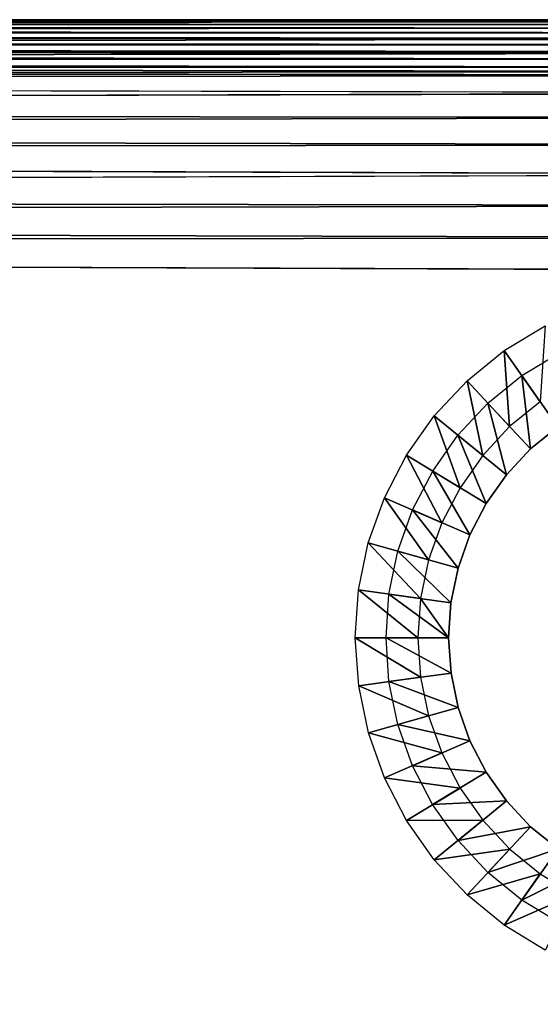
# Model space of a CAD drawing. Units: inches. Extents: x -23.4 to 28.6, y -36.7 to 0.
# Drawn here: x 22.9 to 24.9, y -3.9 to 0 of the extents above; entities that cross this region are included whole.
import ezdxf

# ---------------------------------------------------------------- set-up
doc = ezdxf.new("R2010")
doc.units = ezdxf.units.IN
doc.header["$MEASUREMENT"] = 0
doc.layers.add('SEAT-LEG', color=5, linetype='Continuous')
doc.layers.add('SEAT-SEAT', color=5, linetype='Continuous')

msp = doc.modelspace()

# ---------------------------------------------------------------- linework, layer by layer
at = {"layer": 'SEAT-LEG'}
for points in [[(24.9297, -1.2426, 3.7815), (24.9103, -1.54, 0.2815), (24.7692, -1.3401, 3.7815)], [(24.7692, -1.3401, 3.7815), (24.7904, -1.6372, 0.2815), (24.6237, -1.4585, 3.7815)], [(24.7692, -1.3401, 3.7815), (24.9103, -1.54, 0.2815), (24.7904, -1.6372, 0.2815)], [(24.9793, -1.6378, 0.2899), (24.8382, -1.4378, 3.7899), (24.9846, -1.3488, 3.7899)], [(24.6237, -1.4585, 3.7815), (24.6855, -1.7501, 0.2815), (24.4955, -1.5956, 3.7815)], [(24.6237, -1.4585, 3.7815), (24.7904, -1.6372, 0.2815), (24.6855, -1.7501, 0.2815)], [(24.872, -1.7247, 0.2899), (24.7054, -1.546, 3.7899), (24.8382, -1.4378, 3.7899)], [(24.872, -1.7247, 0.2899), (24.8382, -1.4378, 3.7899), (24.9793, -1.6378, 0.2899)], [(24.7779, -1.8255, 0.2899), (24.5885, -1.6712, 3.7899), (24.7054, -1.546, 3.7899)], [(24.7779, -1.8255, 0.2899), (24.7054, -1.546, 3.7899), (24.872, -1.7247, 0.2899)], [(24.4955, -1.5956, 3.7815), (24.5964, -1.8761, 0.2815), (24.3873, -1.7489, 3.7815)], [(24.4955, -1.5956, 3.7815), (24.6855, -1.7501, 0.2815), (24.5964, -1.8761, 0.2815)], [(24.6991, -1.9384, 0.2899), (24.49, -1.8112, 3.7899), (24.5885, -1.6712, 3.7899)], [(24.6991, -1.9384, 0.2899), (24.5885, -1.6712, 3.7899), (24.7779, -1.8255, 0.2899)], [(24.3873, -1.7489, 3.7815), (24.5255, -2.0131, 0.2815), (24.301, -1.9156, 3.7815)], [(24.3873, -1.7489, 3.7815), (24.5964, -1.8761, 0.2815), (24.5255, -2.0131, 0.2815)], [(24.6352, -2.0608, 0.2899), (24.4107, -1.9632, 3.7899), (24.49, -1.8112, 3.7899)], [(24.6352, -2.0608, 0.2899), (24.49, -1.8112, 3.7899), (24.6991, -1.9384, 0.2899)], [(24.301, -1.9156, 3.7815), (24.4735, -2.1583, 0.2815), (24.238, -2.0924, 3.7815)], [(24.301, -1.9156, 3.7815), (24.5255, -2.0131, 0.2815), (24.4735, -2.1583, 0.2815)], [(24.5892, -2.1908, 0.2899), (24.3532, -2.1247, 3.7899), (24.4107, -1.9632, 3.7899)], [(24.5892, -2.1908, 0.2899), (24.4107, -1.9632, 3.7899), (24.6352, -2.0608, 0.2899)], [(24.238, -2.0924, 3.7815), (24.4423, -2.3095, 0.2815), (24.2, -2.2761, 3.7815)], [(24.238, -2.0924, 3.7815), (24.4735, -2.1583, 0.2815), (24.4423, -2.3095, 0.2815)], [(24.5611, -2.3258, 0.2899), (24.3182, -2.2924, 3.7899), (24.3532, -2.1247, 3.7899)], [(24.5611, -2.3258, 0.2899), (24.3532, -2.1247, 3.7899), (24.5892, -2.1908, 0.2899)], [(24.2, -2.2761, 3.7815), (24.4316, -2.4633, 0.2815), (24.1871, -2.4634, 3.7815)], [(24.2, -2.2761, 3.7815), (24.4423, -2.3095, 0.2815), (24.4316, -2.4633, 0.2815)], [(24.3072, -2.4634, 3.7899), (24.3182, -2.2924, 3.7899), (24.5516, -2.4634, 0.2899)], [(24.5516, -2.4634, 0.2899), (24.3182, -2.2924, 3.7899), (24.5611, -2.3258, 0.2899)], [(24.4316, -2.4633, 0.2815), (24.4426, -2.6173, 0.2815), (24.1871, -2.4634, 3.7815)], [(24.1871, -2.4634, 3.7815), (24.4426, -2.6173, 0.2815), (24.2004, -2.6507, 3.7815)], [(24.5613, -2.6011, 0.2899), (24.3186, -2.6343, 3.7899), (24.3072, -2.4634, 3.7899)], [(24.5613, -2.6011, 0.2899), (24.3072, -2.4634, 3.7899), (24.5516, -2.4634, 0.2899)], [(24.2004, -2.6507, 3.7815), (24.4426, -2.6173, 0.2815), (24.4736, -2.7683, 0.2815)], [(24.5892, -2.7361, 0.2899), (24.3186, -2.6343, 3.7899), (24.5613, -2.6011, 0.2899)], [(24.2004, -2.6507, 3.7815), (24.4736, -2.7683, 0.2815), (24.2382, -2.8343, 3.7815)], [(24.5892, -2.7361, 0.2899), (24.3533, -2.802, 3.7899), (24.3186, -2.6343, 3.7899)], [(24.2382, -2.8343, 3.7815), (24.4736, -2.7683, 0.2815), (24.5255, -2.9137, 0.2815)], [(24.6353, -2.866, 0.2899), (24.3533, -2.802, 3.7899), (24.5892, -2.7361, 0.2899)], [(24.6353, -2.866, 0.2899), (24.4107, -2.9635, 3.7899), (24.3533, -2.802, 3.7899)], [(24.2382, -2.8343, 3.7815), (24.5255, -2.9137, 0.2815), (24.301, -3.0111, 3.7815)], [(24.6983, -2.9883, 0.2899), (24.4107, -2.9635, 3.7899), (24.6353, -2.866, 0.2899)], [(24.301, -3.0111, 3.7815), (24.5255, -2.9137, 0.2815), (24.5964, -3.0506, 0.2815)], [(24.6983, -2.9883, 0.2899), (24.4894, -3.1156, 3.7899), (24.4107, -2.9635, 3.7899)], [(24.7781, -3.1011, 0.2899), (24.4894, -3.1156, 3.7899), (24.6983, -2.9883, 0.2899)], [(24.301, -3.0111, 3.7815), (24.5964, -3.0506, 0.2815), (24.3875, -3.1778, 3.7815)], [(24.3875, -3.1778, 3.7815), (24.5964, -3.0506, 0.2815), (24.6857, -3.1767, 0.2815)], [(24.7781, -3.1011, 0.2899), (24.5887, -3.2557, 3.7899), (24.4894, -3.1156, 3.7899)], [(24.8724, -3.2019, 0.2899), (24.5887, -3.2557, 3.7899), (24.7781, -3.1011, 0.2899)], [(24.3875, -3.1778, 3.7815), (24.6857, -3.1767, 0.2815), (24.4957, -3.3311, 3.7815)], [(24.4957, -3.3311, 3.7815), (24.6857, -3.1767, 0.2815), (24.7905, -3.2894, 0.2815)], [(24.8724, -3.2019, 0.2899), (24.7051, -3.3807, 3.7899), (24.5887, -3.2557, 3.7899)], [(24.9797, -3.289, 0.2899), (24.7051, -3.3807, 3.7899), (24.8724, -3.2019, 0.2899)], [(24.4957, -3.3311, 3.7815), (24.7905, -3.2894, 0.2815), (24.6238, -3.4683, 3.7815)], [(24.6238, -3.4683, 3.7815), (24.7905, -3.2894, 0.2815), (24.91, -3.3866, 0.2815)], [(24.9797, -3.289, 0.2899), (24.8384, -3.489, 3.7899), (24.7051, -3.3807, 3.7899)], [(25.0973, -3.3606, 0.2899), (24.8384, -3.489, 3.7899), (24.9797, -3.289, 0.2899)], [(24.6238, -3.4683, 3.7815), (24.91, -3.3866, 0.2815), (24.7693, -3.5868, 3.7815)], [(24.7693, -3.5868, 3.7815), (24.91, -3.3866, 0.2815), (25.0421, -3.4669, 0.2815)], [(25.0973, -3.3606, 0.2899), (24.9844, -3.5779, 3.7899), (24.8384, -3.489, 3.7899)], [(24.7693, -3.5868, 3.7815), (25.0421, -3.4669, 0.2815), (24.9297, -3.6842, 3.7815)]]:
    msp.add_3dface(points, dxfattribs=at)
for points, invisible_edges in [([(24.9793, -1.6378, 0.2899), (24.9103, -1.54, 0.2815), (24.7904, -1.6372, 0.2815)], 13), ([(24.872, -1.7247, 0.2899), (24.7904, -1.6372, 0.2815), (24.6855, -1.7501, 0.2815)], 13), ([(24.9793, -1.6378, 0.2899), (24.7904, -1.6372, 0.2815), (24.872, -1.7247, 0.2899)], 3), ([(24.872, -1.7247, 0.2899), (24.6855, -1.7501, 0.2815), (24.7779, -1.8255, 0.2899)], 3), ([(24.7779, -1.8255, 0.2899), (24.6855, -1.7501, 0.2815), (24.5964, -1.8761, 0.2815)], 13), ([(24.7779, -1.8255, 0.2899), (24.5964, -1.8761, 0.2815), (24.6991, -1.9384, 0.2899)], 3), ([(24.6991, -1.9384, 0.2899), (24.5964, -1.8761, 0.2815), (24.5255, -2.0131, 0.2815)], 13), ([(24.6991, -1.9384, 0.2899), (24.5255, -2.0131, 0.2815), (24.6352, -2.0608, 0.2899)], 3), ([(24.6352, -2.0608, 0.2899), (24.5255, -2.0131, 0.2815), (24.4735, -2.1583, 0.2815)], 13), ([(24.6352, -2.0608, 0.2899), (24.4735, -2.1583, 0.2815), (24.5892, -2.1908, 0.2899)], 3), ([(24.5892, -2.1908, 0.2899), (24.4735, -2.1583, 0.2815), (24.4423, -2.3095, 0.2815)], 13), ([(24.5892, -2.1908, 0.2899), (24.4423, -2.3095, 0.2815), (24.5611, -2.3258, 0.2899)], 3), ([(24.5516, -2.4634, 0.2899), (24.4423, -2.3095, 0.2815), (24.4316, -2.4633, 0.2815)], 12), ([(24.5611, -2.3258, 0.2899), (24.4423, -2.3095, 0.2815), (24.5516, -2.4634, 0.2899)], 1), ([(24.4316, -2.4633, 0.2815), (24.4426, -2.6173, 0.2815), (24.5516, -2.4634, 0.2899)], 14), ([(24.5516, -2.4634, 0.2899), (24.4426, -2.6173, 0.2815), (24.5613, -2.6011, 0.2899)], 3), ([(24.5613, -2.6011, 0.2899), (24.4426, -2.6173, 0.2815), (24.4736, -2.7683, 0.2815)], 13), ([(24.5613, -2.6011, 0.2899), (24.4736, -2.7683, 0.2815), (24.5892, -2.7361, 0.2899)], 3), ([(24.5892, -2.7361, 0.2899), (24.4736, -2.7683, 0.2815), (24.5255, -2.9137, 0.2815)], 13), ([(24.5892, -2.7361, 0.2899), (24.5255, -2.9137, 0.2815), (24.6353, -2.866, 0.2899)], 3), ([(24.6353, -2.866, 0.2899), (24.5255, -2.9137, 0.2815), (24.5964, -3.0506, 0.2815)], 13), ([(24.6353, -2.866, 0.2899), (24.5964, -3.0506, 0.2815), (24.6983, -2.9883, 0.2899)], 3), ([(24.6983, -2.9883, 0.2899), (24.5964, -3.0506, 0.2815), (24.6857, -3.1767, 0.2815)], 13), ([(24.6983, -2.9883, 0.2899), (24.6857, -3.1767, 0.2815), (24.7781, -3.1011, 0.2899)], 3), ([(24.7781, -3.1011, 0.2899), (24.6857, -3.1767, 0.2815), (24.7905, -3.2894, 0.2815)], 13), ([(24.7781, -3.1011, 0.2899), (24.7905, -3.2894, 0.2815), (24.8724, -3.2019, 0.2899)], 3), ([(24.8724, -3.2019, 0.2899), (24.7905, -3.2894, 0.2815), (24.91, -3.3866, 0.2815)], 13), ([(24.8724, -3.2019, 0.2899), (24.91, -3.3866, 0.2815), (24.9797, -3.289, 0.2899)], 3), ([(24.9797, -3.289, 0.2899), (24.91, -3.3866, 0.2815), (25.0421, -3.4669, 0.2815)], 13)]:
    msp.add_3dface(points, dxfattribs=dict(at, invisible_edges=invisible_edges))
at = {"layer": 'SEAT-SEAT'}
for points in [[(26.5538, -0.0792, 17.8409), (0.1048, -0.0663, 16.0025), (0.098, -0.0909, 16.0982)], [(26.5624, -0.0543, 17.7143), (0.1117, -0.0511, 15.9038), (0.1048, -0.0663, 16.0025)], [(26.5624, -0.0543, 17.7143), (0.1048, -0.0663, 16.0025), (26.5538, -0.0792, 17.8409)], [(26.6774, -0.0459, 17.5873), (0.1117, -0.0511, 15.9038), (26.5624, -0.0543, 17.7143)], [(0.1186, -0.0459, 15.8029), (0.1117, -0.0511, 15.9038), (26.6774, -0.0459, 17.5873)], [(26.763, -0.048, 3.9989), (0.9194, -0.0463, 4.0306), (26.7631, -0.0459, 4.0315)], [(26.763, -0.048, 3.9989), (0.9458, -0.048, 3.9989), (0.9194, -0.0463, 4.0306)], [(26.763, -0.0544, 3.9668), (0.9457, -0.0544, 3.9668), (0.9458, -0.048, 3.9989)], [(26.763, -0.0649, 3.9358), (0.9457, -0.0544, 3.9668), (26.763, -0.0544, 3.9668)], [(26.763, -0.0649, 3.9358), (0.9458, -0.0649, 3.9358), (0.9457, -0.0544, 3.9668)], [(26.763, -0.0794, 3.9065), (0.9457, -0.0794, 3.9065), (0.9458, -0.0649, 3.9358)], [(26.763, -0.0544, 3.9668), (0.9458, -0.048, 3.9989), (26.763, -0.048, 3.9989)], [(26.763, -0.0794, 3.9065), (0.9458, -0.0649, 3.9358), (26.763, -0.0649, 3.9358)], [(26.5538, -0.0792, 17.8409), (0.098, -0.0909, 16.0982), (26.5456, -0.1203, 17.9632)], [(26.763, -0.0975, 3.8793), (0.9458, -0.0975, 3.8793), (0.9457, -0.0794, 3.9065)], [(26.763, -0.0975, 3.8793), (0.9457, -0.0794, 3.9065), (26.763, -0.0794, 3.9065)], [(26.763, -0.1191, 3.8547), (0.9458, -0.0975, 3.8793), (26.763, -0.0975, 3.8793)], [(26.763, -0.1191, 3.8547), (0.9458, -0.1191, 3.8547), (0.9458, -0.0975, 3.8793)], [(26.5456, -0.1203, 17.9632), (0.0851, -0.1663, 16.2774), (26.5377, -0.1768, 18.0792)], [(26.7631, -0.1709, 3.815), (0.9457, -0.1709, 3.815), (0.9458, -0.1437, 3.8332)], [(26.763, -0.1437, 3.8332), (0.9458, -0.1437, 3.8332), (0.9458, -0.1191, 3.8547)], [(26.763, -0.1437, 3.8332), (0.9458, -0.1191, 3.8547), (26.763, -0.1191, 3.8547)], [(26.7631, -0.1709, 3.815), (0.9458, -0.1437, 3.8332), (26.763, -0.1437, 3.8332)], [(26.5377, -0.1768, 18.0792), (0.0851, -0.1663, 16.2774), (0.0792, -0.216, 16.3594)], [(26.5377, -0.1768, 18.0792), (0.0792, -0.216, 16.3594), (26.5306, -0.248, 18.187)], [(26.763, -0.2002, 3.8005), (0.9458, -0.2002, 3.8005), (0.9457, -0.1709, 3.815)], [(26.763, -0.2002, 3.8005), (0.9457, -0.1709, 3.815), (26.7631, -0.1709, 3.815)], [(26.5306, -0.248, 18.187), (0.0792, -0.216, 16.3594), (0.0735, -0.2727, 16.4354)], [(26.7631, -0.2312, 3.79), (0.9457, -0.2312, 3.79), (0.9458, -0.2002, 3.8005)], [(26.7631, -0.2312, 3.79), (0.9458, -0.2002, 3.8005), (26.763, -0.2002, 3.8005)], [(26.5306, -0.248, 18.187), (0.0735, -0.2727, 16.4354), (26.524, -0.3325, 18.2847)], [(26.763, -0.2633, 3.7836), (0.9457, -0.2312, 3.79), (26.7631, -0.2312, 3.79)], [(26.524, -0.3325, 18.2847), (0.0633, -0.4055, 16.5687), (26.5181, -0.4288, 18.3707)], [(26.5181, -0.4288, 18.3707), (0.0633, -0.4055, 16.5687), (0.0588, -0.4815, 16.6259)], [(26.5181, -0.4288, 18.3707), (0.0588, -0.4815, 16.6259), (26.5132, -0.5355, 18.4436)], [(26.5132, -0.5355, 18.4436), (0.0588, -0.4815, 16.6259), (0.0545, -0.5623, 16.6757)], [(26.5132, -0.5355, 18.4436), (0.0545, -0.5623, 16.6757), (26.5093, -0.6508, 18.5021)], [(26.5093, -0.6508, 18.5021), (0.0476, -0.7352, 16.7508), (26.5064, -0.7726, 18.5453)], [(26.5064, -0.7726, 18.5453), (0.0476, -0.7352, 16.7508), (0.0449, -0.8284, 16.7762)], [(26.5064, -0.7726, 18.5453), (0.0449, -0.8284, 16.7762), (26.5045, -0.899, 18.5725)], [(26.5045, -0.899, 18.5725), (0.0449, -0.8284, 16.7762), (0.0426, -0.9261, 16.7928)], [(26.5045, -0.899, 18.5725), (0.0426, -0.9261, 16.7928), (26.5038, -1.0279, 18.5831)]]:
    msp.add_3dface(points, dxfattribs=at)
for points, invisible_edges in [([(27.6362, -0.0458, 16.5176), (0.1186, -0.0459, 15.8029), (0.9194, -0.0463, 4.0306)], 13), ([(27.6362, -0.0458, 16.5176), (26.6774, -0.0459, 17.5873), (0.1186, -0.0459, 15.8029)], 13), ([(0.9194, -0.0463, 4.0306), (26.7631, -0.0459, 4.0315), (27.6362, -0.0458, 16.5176)], 12), ([(26.5456, -0.1203, 17.9632), (0.098, -0.0909, 16.0982), (0.0915, -0.1245, 16.19)], 12), ([(26.5456, -0.1203, 17.9632), (0.0915, -0.1245, 16.19), (0.0851, -0.1663, 16.2774)], 1), ([(26.763, -0.2633, 3.7836), (0.9138, -0.2978, 3.7815), (0.9457, -0.2632, 3.7836)], 12), ([(26.8342, -0.2986, 3.7815), (0.9138, -0.2978, 3.7815), (26.763, -0.2633, 3.7836)], 1), ([(26.763, -0.2633, 3.7836), (0.9457, -0.2632, 3.7836), (0.9457, -0.2312, 3.79)], 1), ([(26.524, -0.3325, 18.2847), (0.0735, -0.2727, 16.4354), (0.0682, -0.3358, 16.5052)], 12), ([(26.8342, -0.2986, 3.7815), (0.3367, -5.3062, 3.7815), (0.9138, -0.2978, 3.7815)], 15), ([(26.8342, -0.2986, 3.7815), (26.895, -9.0698, 3.7815), (0.3367, -5.3062, 3.7815)], 15), ([(26.524, -0.3325, 18.2847), (0.0682, -0.3358, 16.5052), (0.0633, -0.4055, 16.5687)], 1), ([(26.5093, -0.6508, 18.5021), (0.0545, -0.5623, 16.6757), (0.0509, -0.6468, 16.7173)], 12), ([(26.5093, -0.6508, 18.5021), (0.0509, -0.6468, 16.7173), (0.0476, -0.7352, 16.7508)], 1), ([(26.5038, -1.0279, 18.5831), (0.0426, -0.9261, 16.7928), (0.0409, -1.0278, 16.7998)], 12), ([(0.0409, -1.0278, 16.7998), (-0.3376, -5.4629, 16.8543), (26.5038, -1.0279, 18.5831)], 15), ([(26.5038, -1.0279, 18.5831), (-0.3376, -5.4629, 16.8543), (25.8992, -8.9178, 18.6848)], 1)]:
    msp.add_3dface(points, dxfattribs=dict(at, invisible_edges=invisible_edges))

doc.saveas('drawing.dxf')
